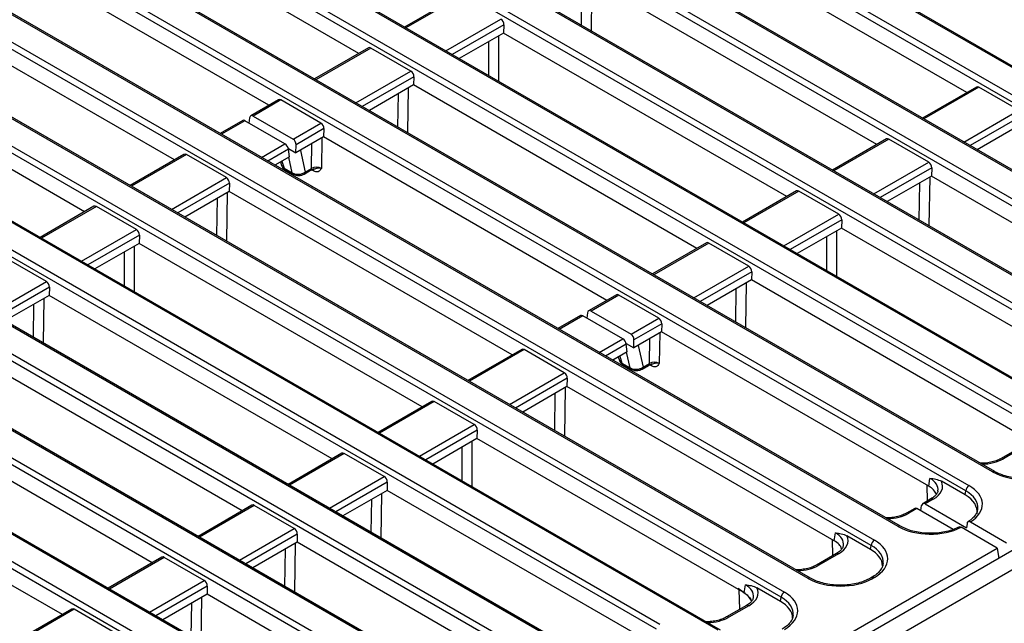
# Model space of a CAD drawing. Units: millimetres. Extents: x 8 to 418, y -29 to 291.
# Drawn here: x 323 to 354, y 142 to 161 of the extents above; entities that cross this region are included whole.
import ezdxf

# ---------------------------------------------------------------- set-up
doc = ezdxf.new("R2010")
doc.units = ezdxf.units.MM

msp = doc.modelspace()

# ---------------------------------------------------------------- linework, layer by layer
at = {"color": 7, "linetype": 'Continuous', "lineweight": 25}
for p, q in [((404.320332, 173.667487), (303.406093, 115.410936)), ((303.768213, 115.028661), (404.682452, 173.285211)), ((364.47971, 153.468642), (334.741087, 170.636384)), ((364.551133, 153.475715), (334.81251, 170.643457)), ((363.642431, 152.878809), (333.903807, 170.046551)), ((334.004438, 170.211126), (363.743062, 153.043384)), ((360.430481, 152.575569), (331.942964, 169.021062)), ((360.501904, 152.582642), (332.014387, 169.028135)), ((359.030064, 152.310828), (331.105685, 168.431229)), ((331.206316, 168.595804), (359.130695, 152.475403)), ((327.333741, 167.60075), (357.066547, 150.436366)), ((356.965917, 150.271791), (327.233111, 167.436175)), ((357.131393, 151.249448), (329.144842, 167.40574)), ((357.202816, 151.256521), (329.216265, 167.412813)), ((356.085343, 148.622677), (325.272268, 166.410686)), ((356.156766, 148.629749), (325.34369, 166.417759)), ((324.535619, 165.985428), (355.348694, 148.197418)), ((355.248063, 148.032843), (324.434988, 165.820853)), ((353.28722, 147.007355), (322.474145, 164.795365)), ((353.358643, 147.014428), (322.545568, 164.802437)), ((333.585844, 160.01971), (325.626207, 164.614711)), ((352.450908, 146.416963), (321.635898, 164.20609)), ((321.736529, 164.370665), (352.551539, 146.581538)), ((352.485798, 158.80093), (343.680556, 163.884088)), ((350.348644, 145.309834), (319.533634, 163.09896)), ((350.420066, 145.316907), (319.605057, 163.106033)), ((330.787722, 158.404389), (322.711317, 163.066798)), ((318.797952, 162.673144), (349.611028, 144.885134)), ((349.510397, 144.720559), (318.697322, 162.508569)), ((349.687676, 157.185608), (340.882433, 162.268766)), ((336.681401, 161.806737), (335.00624, 160.839688)), ((347.549554, 143.695071), (316.736479, 161.48308)), ((347.620977, 143.702143), (316.807901, 161.490153)), ((327.848178, 156.707426), (319.771773, 161.369835)), ((315.99983, 161.057822), (346.812905, 143.269812)), ((346.712274, 143.105237), (315.899199, 160.893247)), ((338.091583, 160.90959), (338.084311, 160.653445)), ((338.084311, 160.653445), (336.706584, 159.8581)), ((346.889553, 155.570286), (338.084311, 160.653445)), ((333.883279, 160.191416), (332.208118, 159.224366)), ((335.200959, 159.467882), (333.95729, 160.185837)), ((325.050055, 155.092104), (317.010344, 159.733331)), ((344.751431, 142.079749), (315.018625, 159.244132)), ((344.822854, 142.086821), (315.090048, 159.251205)), ((335.293461, 159.294268), (335.286188, 159.038123)), ((335.286188, 159.038123), (333.908462, 158.242778)), ((344.091431, 153.954964), (335.286188, 159.038123)), ((352.783233, 158.972635), (351.108072, 158.005585)), ((354.100913, 158.249101), (352.857244, 158.967056)), ((314.95378, 158.43105), (342.940331, 142.274758)), ((331.085156, 158.576094), (330.221476, 158.077502)), ((331.159167, 158.570515), (330.295487, 158.071923)), ((332.402837, 157.85256), (331.159167, 158.570515)), ((342.8397, 142.110183), (314.853149, 158.266475)), ((330.186235, 158.014779), (330.166821, 157.851718)), ((330.295487, 158.071923), (331.539156, 157.353968)), ((329.971595, 157.933249), (329.268574, 157.527403)), ((331.2841, 157.206727), (330.04043, 157.924682)), ((331.539156, 157.353968), (332.402837, 157.85256)), ((332.495338, 157.678946), (331.631658, 157.180354)), ((332.495338, 157.678946), (332.488065, 157.422801)), ((354.186142, 157.819342), (352.808416, 157.023998)), ((332.488065, 157.422801), (331.624385, 156.924209)), ((341.293308, 152.339643), (332.488065, 157.422801)), ((311.654692, 157.10493), (340.142208, 140.659437)), ((340.878857, 141.084695), (312.954478, 157.205096)), ((340.95028, 141.091767), (313.0259, 157.212168)), ((331.390395, 157.059289), (331.624385, 156.924209)), ((331.624385, 156.924209), (331.631658, 157.180354)), ((349.98511, 157.357313), (348.309949, 156.390263)), ((351.302791, 156.633779), (350.059121, 157.351735)), ((340.041577, 140.494862), (311.554061, 156.940355)), ((328.145612, 156.879131), (326.470451, 155.912081)), ((329.463293, 156.155597), (328.219623, 156.873553)), ((331.422355, 156.807579), (330.968918, 156.545816)), ((331.422355, 156.807579), (331.393352, 157.042783)), ((338.080734, 139.469373), (308.342111, 156.637115)), ((338.152157, 139.476446), (308.413534, 156.644188)), ((331.144581, 156.647224), (331.17853, 156.538037)), ((331.255684, 156.451535), (331.512411, 156.30333)), ((331.913807, 156.327459), (332.113305, 156.442627)), ((351.395292, 156.460166), (351.38802, 156.20402)), ((307.605462, 156.211857), (337.344086, 139.044115)), ((331.281834, 156.414333), (331.538561, 156.266127)), ((331.884352, 156.268078), (332.083851, 156.383246)), ((332.172667, 156.415251), (332.17249, 156.415625)), ((351.38802, 156.20402), (350.010293, 155.408676)), ((358.705362, 151.979809), (351.38802, 156.20402)), ((337.243455, 138.87954), (307.504831, 156.047282)), ((329.555794, 155.981984), (329.548522, 155.725838)), ((329.548522, 155.725838), (328.170795, 154.930494)), ((338.353764, 150.64268), (329.548522, 155.725838)), ((347.186988, 155.741991), (345.511827, 154.774942)), ((348.504668, 155.018458), (347.260999, 155.736413)), ((325.34749, 155.263809), (323.672329, 154.29676)), ((326.66517, 154.540276), (325.421501, 155.258231)), ((335.282612, 137.854051), (305.543988, 155.021793)), ((335.354035, 137.861124), (305.615411, 155.028866)), ((348.59717, 154.844844), (348.589897, 154.588699)), ((334.445332, 137.264218), (304.706709, 154.43196)), ((304.80734, 154.596535), (334.545963, 137.428793)), ((326.757672, 154.366662), (326.750399, 154.110517)), ((348.589897, 154.588699), (347.212171, 153.793354)), ((356.862799, 149.812854), (348.589897, 154.588699)), ((326.750399, 154.110517), (325.372673, 153.315172)), ((335.555642, 149.027358), (326.750399, 154.110517)), ((344.388865, 154.12667), (342.713704, 153.15962)), ((345.706546, 153.403136), (344.462876, 154.121091)), ((323.867048, 152.924954), (322.623378, 153.642909)), ((345.799047, 153.229522), (345.791774, 152.973377)), ((345.791774, 152.973377), (344.414048, 152.178032)), ((353.984602, 148.243758), (345.791774, 152.973377)), ((323.952276, 152.495195), (322.57455, 151.69985)), ((323.959549, 152.75134), (323.952276, 152.495195)), ((332.757519, 147.412036), (323.952276, 152.495195)), ((341.590743, 152.511348), (340.727062, 152.012756)), ((341.664753, 152.505769), (340.801073, 152.007177)), ((342.908423, 151.787814), (341.664753, 152.505769)), ((340.477182, 151.868503), (339.77416, 151.462657)), ((341.789686, 151.141981), (340.546016, 151.859936)), ((340.691821, 151.950033), (340.672407, 151.786972)), ((340.801073, 152.007177), (342.044743, 151.289222)), ((342.044743, 151.289222), (342.908423, 151.787814)), ((343.000925, 151.6142), (342.137244, 151.115608)), ((343.000925, 151.6142), (342.993652, 151.358055)), ((342.993652, 151.358055), (342.129972, 150.859463)), ((351.303247, 146.561028), (342.993652, 151.358055)), ((341.895981, 150.994543), (342.129972, 150.859463)), ((341.927941, 150.742833), (341.898938, 150.978037)), ((342.129972, 150.859463), (342.137244, 151.115608)), ((329.959397, 145.796715), (321.154154, 150.879873)), ((338.651199, 150.814385), (336.976038, 149.847335)), ((339.968879, 150.090851), (338.72521, 150.808807)), ((341.927941, 150.742833), (341.474504, 150.48107)), ((341.650168, 150.582478), (341.684117, 150.473291)), ((341.76127, 150.386789), (342.017997, 150.238584)), ((341.787421, 150.349587), (342.044148, 150.201381)), ((342.389939, 150.203332), (342.589437, 150.3185)), ((342.419393, 150.262713), (342.618891, 150.377881)), ((342.678253, 150.350505), (342.678076, 150.350879)), ((340.061381, 149.917238), (340.054108, 149.661093)), ((340.054108, 149.661093), (338.676382, 148.865748)), ((348.363703, 144.864065), (340.054108, 149.661093)), ((327.161274, 144.181393), (318.356031, 149.264551)), ((335.853076, 149.199063), (334.177915, 148.232014)), ((337.170757, 148.47553), (335.927087, 149.193485)), ((337.263258, 148.301916), (337.255985, 148.045771)), ((337.255985, 148.045771), (335.878259, 147.250426)), ((345.528887, 143.269926), (337.255985, 148.045771)), ((324.363152, 142.566071), (315.557909, 147.64923)), ((333.054954, 147.583742), (331.379793, 146.616692)), ((334.372634, 146.860208), (333.128964, 147.578163)), ((354.167469, 147.77816), (353.550178, 147.421805)), ((354.238892, 147.771087), (353.621601, 147.414733)), ((334.465136, 146.686594), (334.457863, 146.430449)), ((351.303247, 146.561028), (351.340138, 146.804492)), ((352.431692, 146.290148), (351.697973, 146.713715)), ((334.457863, 146.430449), (333.080136, 145.635104)), ((342.650691, 141.70083), (334.457863, 146.430449)), ((352.431692, 146.290148), (352.450908, 146.416963)), ((351.369346, 146.162838), (351.11493, 146.015967)), ((351.440769, 146.155766), (351.188941, 146.010389)), ((330.256831, 145.96842), (328.58167, 145.00137)), ((331.574512, 145.244886), (330.330842, 145.962841)), ((350.86505, 145.871714), (350.610634, 145.724843)), ((350.933885, 145.863147), (350.682057, 145.71777)), ((352.057963, 145.214231), (350.933885, 145.863147)), ((351.055345, 145.79303), (351.080243, 145.957342)), ((351.188941, 146.010389), (352.472722, 145.269278)), ((352.600366, 145.449295), (353.720256, 144.802797)), ((353.429848, 144.635148), (352.309959, 145.281646)), ((352.492007, 145.396547), (352.472722, 145.269278)), ((331.65974, 144.815127), (330.282014, 144.019783)), ((331.667013, 145.071273), (331.65974, 144.815127)), ((339.969335, 140.0181), (331.65974, 144.815127)), ((348.363703, 144.864065), (348.400594, 145.107529)), ((349.491181, 144.593744), (348.758429, 145.016752)), ((313.281901, 121.458231), (353.429848, 144.635148)), ((349.491181, 144.593744), (349.510397, 144.720559)), ((353.429848, 144.635148), (353.478075, 144.316877)), ((327.458709, 144.353098), (325.783548, 143.386048)), ((328.776389, 143.629564), (327.532719, 144.34752)), ((348.429802, 144.465876), (347.812511, 144.109521)), ((348.501225, 144.458803), (347.883934, 144.102449)), ((349.539605, 143.730347), (349.490748, 143.702143)), ((349.611028, 143.723275), (349.562171, 143.695071)), ((328.868891, 143.455951), (328.861618, 143.199805)), ((345.565471, 143.24802), (345.602472, 143.492208)), ((346.693058, 142.978422), (345.960306, 143.401431)), ((328.861618, 143.199805), (327.483891, 142.404461)), ((337.054446, 138.470187), (328.861618, 143.199805)), ((345.528887, 143.269926), (345.565471, 143.24802)), ((346.693058, 142.978422), (346.712274, 143.105237)), ((324.660586, 142.737776), (322.985425, 141.770727)), ((325.978266, 142.014243), (324.734597, 142.732198)), ((345.63168, 142.850554), (345.014389, 142.494199)), ((345.703103, 142.843481), (345.085812, 142.487127))]:
    msp.add_line(p, q, dxfattribs=at)
at = {"color": 8, "linetype": 'Continuous', "lineweight": 25}
for p, q in [((340.501487, 160.897993), (340.519879, 162.059468)), ((340.825465, 162.23588), (340.801538, 160.724777)), ((336.755412, 161.801159), (335.048078, 160.815536)), ((336.291747, 160.09758), (337.999082, 161.083204)), ((338.091583, 160.90959), (336.488368, 159.984073)), ((337.928559, 160.563531), (337.928559, 159.152669)), ((333.95729, 160.185837), (332.249955, 159.200214)), ((337.625929, 159.327374), (337.625929, 160.388826)), ((333.493625, 158.482259), (335.200959, 159.467882)), ((335.293461, 159.294268), (333.690246, 158.368752)), ((335.118104, 158.94109), (335.096189, 157.557118)), ((352.857244, 158.967056), (351.149909, 157.981433)), ((334.796139, 157.730333), (334.812517, 158.764678)), ((352.393579, 157.263478), (354.100913, 158.249101)), ((354.193415, 158.075487), (352.5902, 157.149971)), ((330.04043, 157.924682), (329.310411, 157.503251)), ((332.431098, 157.389914), (332.416128, 156.444505)), ((330.554081, 156.785296), (331.2841, 157.206727)), ((332.113305, 156.442627), (332.125511, 157.213503)), ((350.059121, 157.351735), (348.351787, 156.366111)), ((328.219623, 156.873553), (326.512289, 155.887929)), ((331.393352, 157.042783), (330.750702, 156.671789)), ((331.512411, 156.30333), (331.402845, 156.796317)), ((331.763351, 157.004432), (331.913807, 156.327459)), ((331.187191, 156.671822), (331.255684, 156.451535)), ((349.595456, 155.648156), (351.302791, 156.633779)), ((351.395292, 156.460166), (349.792077, 155.534649)), ((327.755958, 155.169974), (329.463293, 156.155597)), ((332.177065, 156.365219), (332.118287, 156.399151)), ((351.331052, 156.171134), (351.307124, 154.660031)), ((329.555794, 155.981984), (327.952579, 155.056467)), ((351.007074, 154.833247), (351.025465, 155.994722)), ((329.491554, 155.692952), (329.467626, 154.181849)), ((347.260999, 155.736413), (345.553664, 154.75079)), ((325.421501, 155.258231), (323.714166, 154.272608)), ((329.167576, 154.355065), (329.185967, 155.51654)), ((346.797334, 154.032834), (348.504668, 155.018458)), ((348.59717, 154.844844), (346.993955, 153.919327)), ((324.957836, 153.554652), (326.66517, 154.540276)), ((326.757672, 154.366662), (325.154457, 153.441146)), ((348.131515, 153.262628), (348.131515, 154.32408)), ((348.434146, 154.498785), (348.434146, 153.087923)), ((326.594648, 154.020603), (326.594648, 152.609741)), ((344.462876, 154.121091), (342.755541, 153.135468)), ((326.292017, 152.784446), (326.292017, 153.845898)), ((343.999211, 152.417513), (345.706546, 153.403136)), ((345.799047, 153.229522), (344.195832, 152.304006)), ((322.159713, 151.939331), (323.867048, 152.924954)), ((345.62369, 152.876344), (345.601775, 151.492372)), ((323.959549, 152.75134), (322.356334, 151.825824)), ((345.301725, 151.665587), (345.318104, 152.699932)), ((323.462227, 151.187405), (323.478605, 152.221751)), ((323.784192, 152.398162), (323.762277, 151.01419)), ((340.546016, 151.859936), (339.815998, 151.438505)), ((342.936684, 151.325168), (342.921714, 150.379759)), ((341.059667, 150.72055), (341.789686, 151.141981)), ((341.898938, 150.978037), (341.256288, 150.607043)), ((342.268937, 150.939686), (342.419393, 150.262713)), ((342.618891, 150.377881), (342.631098, 151.148757)), ((338.72521, 150.808807), (337.017875, 149.823183)), ((342.017997, 150.238584), (341.908432, 150.731571)), ((341.692778, 150.607076), (341.76127, 150.386789)), ((342.682651, 150.300473), (342.623874, 150.334405)), ((338.261545, 149.105228), (339.968879, 150.090851)), ((340.061381, 149.917238), (338.458166, 148.991721)), ((339.673162, 148.290319), (339.691554, 149.451794)), ((339.99714, 149.628206), (339.973212, 148.117103)), ((335.927087, 149.193485), (334.219752, 148.207862)), ((335.463422, 147.489906), (337.170757, 148.47553)), ((337.263258, 148.301916), (335.660043, 147.3764)), ((337.100234, 147.955857), (337.100234, 146.544995)), ((333.128964, 147.578163), (331.42163, 146.59254)), ((336.797604, 146.7197), (336.797604, 147.781152)), ((332.6653, 145.874585), (334.372634, 146.860208)), ((334.465136, 146.686594), (332.861921, 145.761078)), ((351.263147, 146.10153), (351.248023, 146.592908)), ((333.967813, 145.122659), (333.984192, 146.157005)), ((334.289778, 146.333416), (334.267864, 144.949444)), ((330.330842, 145.962841), (328.623507, 144.977218)), ((329.867177, 144.259263), (331.574512, 145.244886)), ((331.667013, 145.071273), (330.063798, 144.145756)), ((348.323603, 144.404568), (348.308479, 144.895946)), ((331.278795, 143.444353), (331.297186, 144.605829)), ((331.602773, 144.78224), (331.578845, 143.271138)), ((327.532719, 144.34752), (325.825385, 143.361896)), ((327.069055, 142.643941), (328.776389, 143.629564)), ((328.868891, 143.455951), (327.265675, 142.530434)), ((345.433376, 142.736076), (345.405167, 143.341348)), ((328.693533, 143.102772), (328.671619, 141.718801)), ((324.734597, 142.732198), (323.027262, 141.746575)), ((328.371568, 141.892016), (328.387947, 142.926361))]:
    msp.add_line(p, q, dxfattribs=at)
at = {"color": 7, "linetype": 'Continuous', "lineweight": 25}
for centre, radius, start, end in [((331.312033, 156.463352), 0.057574, 191.8435742, 238.3648799), ((341.817619, 150.398606), 0.057574, 191.8435742, 238.3648799), ((352.671784, 146.39496), 0.22197, 122.8008629, 174.3110006), ((349.731273, 144.698555), 0.22197, 122.8008629, 174.3110006), ((344.727398, 142.246498), 1.299919, 51.9340325, 60.165273), ((345.021399, 142.540154), 0.894332, 29.1442726, 53.1677687), ((346.933151, 143.083234), 0.22197, 122.8008629, 174.3110006)]:
    msp.add_arc(centre, radius, start, end, dxfattribs=at)
at = {"color": 8, "linetype": 'Continuous', "lineweight": 25}
for centre, radius, start, end in [((332.044799, 156.439611), 0.068572, 304.7150373, 2.5207829), ((331.568762, 156.315148), 0.057577, 191.8441869, 238.3525058), ((331.845334, 156.324435), 0.068539, 304.6189596, 2.5284454), ((332.09152, 156.365906), 0.085547, 359.539936, 29.3263413), ((342.550386, 150.374865), 0.068572, 304.7150373, 2.5207829), ((342.597107, 150.30116), 0.085547, 359.5399317, 29.3263951), ((342.074348, 150.250402), 0.057577, 191.8441869, 238.3525058), ((342.350921, 150.259689), 0.068539, 304.6189596, 2.5284454), ((353.58004, 147.359338), 0.069252, 53.1207059, 115.4033623), ((353.328786, 146.951944), 0.069268, 64.6455376, 126.8744902), ((351.399012, 146.098254), 0.071072, 54.0181846, 114.671357), ((350.640496, 145.662376), 0.069252, 53.1207059, 115.4033623), ((350.390155, 145.254594), 0.069099, 64.1386511, 126.9241018), ((348.459684, 144.40347), 0.069191, 53.1027165, 115.5868251), ((347.842374, 144.047054), 0.069252, 53.1207059, 115.4033623), ((347.591119, 143.639659), 0.069268, 64.6455376, 126.8744902), ((349.520623, 143.639716), 0.069212, 53.1091133, 115.5215258), ((349.569487, 143.667942), 0.069191, 53.1027165, 115.5868251), ((345.661562, 142.788149), 0.069191, 53.1027165, 115.5868251), ((345.044251, 142.431732), 0.069252, 53.1207059, 115.4033623)]:
    msp.add_arc(centre, radius, start, end, dxfattribs=at)
at = {"color": 7, "linetype": 'Continuous', "lineweight": 25}
for centre, major_axis, ratio, start_param, end_param in [((337.990244, 160.961453), (-0.061051, 0.129486), 0.62526097, 4.031384369, 5.549820818), ((333.948452, 160.064086), (-0.061051, 0.129486), 0.62526097, 5.549820818, 6.335137718), ((335.192122, 159.346131), (-0.061051, 0.129486), 0.62526097, 4.031384369, 5.549820818), ((352.848406, 158.845306), (-0.061051, 0.129486), 0.62526097, 5.549820818, 6.335137718), ((331.150329, 158.448765), (-0.061051, 0.129486), 0.62526097, 5.549820818, 6.335137718), ((330.286649, 157.950173), (-0.061051, 0.129486), 0.62526097, 5.549820818, 7.068257268), ((330.049268, 157.813135), (-0.080009, 0.118654), 0.525023408, 5.461221821, 6.246538721), ((332.393999, 157.730809), (-0.061051, 0.129486), 0.62526097, 4.031384369, 5.549820818), ((350.050283, 157.229984), (-0.061051, 0.129486), 0.62526097, 5.549820818, 6.335137718), ((331.292937, 157.09518), (-0.080009, 0.118654), 0.525023408, 3.942785372, 5.461221821), ((331.530319, 157.232217), (-0.061051, 0.129486), 0.62526097, 4.031384369, 5.549820818), ((328.210785, 156.751802), (-0.061051, 0.129486), 0.62526097, 5.549820818, 6.335137718), ((332.264851, 156.360713), (0.214322, 0.001746), 0.546186101, 0.782750482, 2.351720309), ((351.293953, 156.512029), (-0.061051, 0.129486), 0.62526097, 4.031384369, 5.549820818), ((329.454455, 156.033847), (-0.061051, 0.129486), 0.62526097, 4.031384369, 5.549820818), ((331.713192, 156.451012), (0.285042, 0.030819), 0.662286483, 3.861865735, 5.419116105), ((347.252161, 155.614662), (-0.061051, 0.129486), 0.62526097, 5.549820818, 6.335137718), ((325.412663, 155.13648), (-0.061051, 0.129486), 0.62526097, 5.549820818, 6.335137718), ((348.495831, 154.896707), (-0.061051, 0.129486), 0.62526097, 4.031384369, 5.549820818), ((326.656333, 154.418525), (-0.061051, 0.129486), 0.62526097, 4.031384369, 5.549820818), ((344.454038, 153.99934), (-0.061051, 0.129486), 0.62526097, 5.549820818, 6.335137718), ((345.697708, 153.281385), (-0.061051, 0.129486), 0.62526097, 4.031384369, 5.549820818), ((323.85821, 152.803203), (-0.061051, 0.129486), 0.62526097, 4.031384369, 5.549820818), ((341.655916, 152.384019), (-0.061051, 0.129486), 0.62526097, 5.549820818, 6.335137718), ((340.554854, 151.748389), (-0.080009, 0.118654), 0.525023408, 5.461221821, 6.246538721), ((340.792235, 151.885427), (-0.061051, 0.129486), 0.62526097, 5.549820818, 7.068257268), ((342.899585, 151.666063), (-0.061051, 0.129486), 0.62526097, 4.031384369, 5.549820818), ((342.035905, 151.167471), (-0.061051, 0.129486), 0.62526097, 4.031384369, 5.549820818), ((341.798524, 151.030434), (-0.080009, 0.118654), 0.525023408, 3.942785372, 5.461221821), ((338.716372, 150.687056), (-0.061051, 0.129486), 0.62526097, 5.549820818, 6.335137718), ((342.770438, 150.295967), (0.214322, 0.001746), 0.546186101, 0.782750482, 2.351720309), ((339.960042, 149.969101), (-0.061051, 0.129486), 0.62526097, 4.031384369, 5.549820818), ((342.218779, 150.386266), (0.285042, 0.030819), 0.662286483, 3.861865735, 5.419116105), ((335.918249, 149.071734), (-0.061051, 0.129486), 0.62526097, 5.549820818, 6.335137718), ((337.161919, 148.353779), (-0.061051, 0.129486), 0.62526097, 4.031384369, 5.549820818), ((333.120127, 147.456413), (-0.061051, 0.129486), 0.62526097, 5.549820818, 6.335137718), ((354.293529, 147.597178), (1.428571, 0), 0.581689643, 3.930788915, 5.493989046), ((334.363796, 146.738457), (-0.061051, 0.129486), 0.62526097, 4.031384369, 5.549820818), ((350.725569, 146.562416), (1.007625, 0), 0.572919093, 5.501585242, 6.548367867), ((350.690219, 146.21247), (0.863679, 0), 0.572919093, 0.191457606, 0.781600065), ((351.529825, 146.000609), (1.439465, 0), 0.572919093, 5.550989013, 7.064785372), ((351.180103, 145.888638), (-0.061051, 0.129486), 0.62526097, 5.549820818, 7.033350683), ((351.51215, 145.767311), (1.295518, 0), 0.572919093, 6.196589928, 7.064785372), ((330.322004, 145.841091), (-0.061051, 0.129486), 0.62526097, 5.549820818, 6.335137718), ((350.942722, 145.751601), (-0.080009, 0.118654), 0.525023408, 5.461221821, 6.246538721), ((331.565674, 145.123136), (-0.061051, 0.129486), 0.62526097, 4.031384369, 5.549820818), ((351.354952, 145.899657), (1.428571, 0), 0.581689643, 3.930788915, 5.444585274), ((347.750675, 144.515508), (0.863679, 0), 0.572919093, 0.191457606, 0.781600065), ((347.786025, 144.865454), (1.007625, 0), 0.572919093, 5.501585242, 6.548367867), ((348.589314, 144.304204), (1.439465, 0), 0.572919093, 5.501585242, 7.064785372), ((348.571638, 144.070907), (1.295518, 0), 0.572919093, 0.017002546, 0.781600065), ((327.523882, 144.225769), (-0.061051, 0.129486), 0.62526097, 5.549820818, 6.335137718), ((348.589314, 144.187556), (1.297631, 0.021285), 0.571857353, 6.187210233, 6.215674858), ((328.767551, 143.507814), (-0.061051, 0.129486), 0.62526097, 4.031384369, 5.549820818), ((348.555862, 144.284893), (1.428571, 0), 0.581689643, 3.930788915, 5.493989046), ((344.987903, 143.250132), (1.007625, 0), 0.572919093, 5.501585242, 6.548367867), ((345.773516, 142.455585), (1.295518, 0), 0.572919093, 0.017002546, 0.781600065), ((345.791191, 142.688883), (1.439465, 0), 0.572919093, 5.501585242, 7.064785372), ((324.725759, 142.610447), (-0.061051, 0.129486), 0.62526097, 5.549820818, 6.335137718), ((345.791191, 142.572234), (1.297631, 0.021285), 0.571857353, 6.187210233, 6.215674858)]:
    msp.add_ellipse(centre, major_axis=major_axis, ratio=ratio, start_param=start_param, end_param=end_param, dxfattribs=at)
at = {"color": 8, "linetype": 'Continuous', "lineweight": 25}
for centre, major_axis, ratio, start_param, end_param in [((331.459206, 156.597635), (0.284589, 0.042511), 0.628712033, 3.238348576, 3.826390454), ((341.964793, 150.532889), (0.284589, 0.042511), 0.628712033, 3.238348576, 3.826390454), ((352.917185, 147.827609), (1, 0), 0.581689643, 4.75206602, 5.493989046), ((350.725569, 146.445768), (0.865764, 0.021264), 0.571250883, 6.174899041, 7.050755927), ((351.529825, 145.88396), (1.297631, 0.021285), 0.571857353, 6.203542527, 7.055405677), ((349.977641, 146.130646), (1, 0), 0.581689643, 4.75206602, 5.493989046), ((347.786025, 144.748805), (0.865764, 0.021264), 0.571250883, 6.174899041, 7.050755927), ((348.589314, 144.187556), (1.297631, 0.021285), 0.571857353, 6.215674858, 7.055405677), ((347.179518, 144.515325), (1, 0), 0.581689643, 4.75206602, 5.493989046), ((344.987903, 143.133483), (0.865764, 0.021264), 0.571250883, 6.174899041, 7.050755927), ((345.791191, 142.572234), (1.297631, 0.021285), 0.571857353, 6.215674858, 7.055405677), ((344.381396, 142.900003), (1, 0), 0.581689643, 4.75206602, 5.493989046)]:
    msp.add_ellipse(centre, major_axis=major_axis, ratio=ratio, start_param=start_param, end_param=end_param, dxfattribs=at)
at = {"color": 7, "linetype": 'Continuous', "lineweight": 25}
for points, knots in [([(331.181484, 156.537445), (331.182335, 156.532059), (331.186846, 156.503526), (331.22138, 156.45756), (331.261047, 156.429196), (331.281834, 156.414333)], [0, 0, 0, 0, 0.099698311, 0.528196397, 1, 1, 1, 1]), ([(332.416128, 156.444505), (332.416001, 156.444279), (332.413378, 156.439558), (332.401263, 156.417989), (332.373758, 156.374428), (332.322495, 156.336605), (332.251308, 156.330886), (332.20183, 156.353767), (332.177065, 156.365219)], [0, 0, 0, 0, 0.002724924, 0.056711963, 0.260231011, 0.552719426, 0.77612509, 1, 1, 1, 1]), ([(331.538561, 156.266127), (331.558205, 156.256539), (331.607719, 156.232373), (331.702413, 156.219263), (331.8038, 156.22984), (331.859859, 156.256451), (331.884352, 156.268078)], [0, 0, 0, 0, 0.186456382, 0.469961103, 0.768414936, 1, 1, 1, 1]), ([(332.083851, 156.383246), (332.093723, 156.388501), (332.117703, 156.401268), (332.153371, 156.410049), (332.174356, 156.415215)], [0, 0, 0, 0, 0.411664368, 1, 1, 1, 1]), ([(341.68707, 150.472699), (341.687922, 150.467313), (341.692433, 150.43878), (341.726966, 150.392814), (341.766633, 150.36445), (341.787421, 150.349587)], [0, 0, 0, 0, 0.099698311, 0.528196397, 1, 1, 1, 1]), ([(342.589437, 150.3185), (342.599309, 150.323755), (342.623289, 150.336522), (342.658958, 150.345303), (342.679943, 150.350469)], [0, 0, 0, 0, 0.4116643683, 1, 1, 1, 1]), ([(342.921714, 150.379759), (342.921588, 150.379533), (342.918964, 150.374812), (342.90685, 150.353243), (342.879344, 150.309682), (342.828082, 150.271859), (342.756894, 150.26614), (342.707416, 150.289021), (342.682651, 150.300473)], [0, 0, 0, 0, 0.002724924, 0.056711963, 0.260231011, 0.552719426, 0.77612509, 1, 1, 1, 1]), ([(342.044148, 150.201381), (342.063792, 150.191793), (342.113305, 150.167627), (342.207999, 150.154517), (342.309387, 150.165094), (342.365446, 150.191705), (342.389939, 150.203332)], [0, 0, 0, 0, 0.186456382, 0.4699611034, 0.768414936, 1, 1, 1, 1]), ([(353.550178, 147.421805), (353.526956, 147.409274), (353.458905, 147.37255), (353.322181, 147.322537), (353.139547, 147.285188), (352.997236, 147.269155), (352.920619, 147.273306), (352.909126, 147.273928)], [0, 0, 0, 0, 0.139520486, 0.408864561, 0.679807727, 0.951967807, 1, 1, 1, 1]), ([(355.228415, 147.014428), (355.19939, 146.998584), (355.114561, 146.952278), (354.950287, 146.887809), (354.733051, 146.830957), (354.499402, 146.797402), (354.258303, 146.788474), (354.018337, 146.804689), (353.788197, 146.845288), (353.58037, 146.907433), (353.441238, 146.968192), (353.373867, 147.005905), (353.358643, 147.014428)], [0, 0, 0, 0, 0.059258285, 0.17319029, 0.287454565, 0.401974638, 0.516676344, 0.63143585, 0.746087035, 0.860464178, 0.968468634, 1, 1, 1, 1]), ([(351.340138, 146.804492), (351.340641, 146.804449), (351.400443, 146.799281), (351.517132, 146.791778), (351.638714, 146.739295), (351.697973, 146.713715)], [0, 0, 0, 0, 0.0043257214, 0.5147125379, 1, 1, 1, 1]), ([(351.582898, 146.414079), (351.581436, 146.399513), (351.577614, 146.361453), (351.531335, 146.289541), (351.457144, 146.217175), (351.391788, 146.176727), (351.369346, 146.162838)], [0, 0, 0, 0, 0.190310641, 0.497280389, 0.82737458, 1, 1, 1, 1]), ([(350.610634, 145.724843), (350.587412, 145.712311), (350.519361, 145.675587), (350.382637, 145.625574), (350.200003, 145.588225), (350.057692, 145.572193), (349.981075, 145.576343), (349.969582, 145.576966)], [0, 0, 0, 0, 0.139520486, 0.408864561, 0.679807727, 0.951967807, 1, 1, 1, 1]), ([(352.821491, 145.843112), (352.814918, 145.80758), (352.802001, 145.737765), (352.730819, 145.626978), (352.634192, 145.527756), (352.548145, 145.470034), (352.512873, 145.446373)], [0, 0, 0, 0, 0.269577289, 0.529691549, 0.807209357, 1, 1, 1, 1]), ([(352.600366, 145.449295), (352.588955, 145.454494), (352.566131, 145.464893), (352.53448, 145.461469), (352.509473, 145.443962), (352.496406, 145.419447), (352.492997, 145.4017), (352.492007, 145.396547)], [0, 0, 0, 0, 0.2268383753, 0.4536923389, 0.6802563081, 0.9071577531, 1, 1, 1, 1]), ([(352.255624, 145.297873), (352.225447, 145.282579), (352.137268, 145.23789), (351.968436, 145.176794), (351.747265, 145.124533), (351.511347, 145.095983), (351.269802, 145.092262), (351.031012, 145.113551), (350.804566, 145.159246), (350.594443, 145.226275), (350.478459, 145.286557), (350.420066, 145.316907)], [0, 0, 0, 0, 0.060726239, 0.177446818, 0.294524389, 0.41185708, 0.529351597, 0.64687711, 0.76425168, 0.8813127, 1, 1, 1, 1]), ([(352.242831, 145.290183), (352.249927, 145.292936), (352.265015, 145.298788), (352.289908, 145.29232), (352.305528, 145.284005), (352.309959, 145.281646)], [0, 0, 0, 0, 0.388845104, 0.826662869, 1, 1, 1, 1]), ([(348.400594, 145.107529), (348.401097, 145.107486), (348.460899, 145.102318), (348.577588, 145.094816), (348.69917, 145.042333), (348.758429, 145.016752)], [0, 0, 0, 0, 0.0043257214, 0.5147125379, 1, 1, 1, 1]), ([(348.643355, 144.717116), (348.641892, 144.702551), (348.63807, 144.664491), (348.591791, 144.592578), (348.5176, 144.520213), (348.452244, 144.479765), (348.429802, 144.465876)], [0, 0, 0, 0, 0.190310641, 0.497280389, 0.82737458, 1, 1, 1, 1]), ([(347.812511, 144.109521), (347.78929, 144.09699), (347.721238, 144.060266), (347.584514, 144.010253), (347.401881, 143.972903), (347.259569, 143.956871), (347.182953, 143.961021), (347.171459, 143.961644)], [0, 0, 0, 0, 0.139520486, 0.408864561, 0.679807727, 0.951967807, 1, 1, 1, 1]), ([(349.882861, 144.153799), (349.875947, 144.115925), (349.862776, 144.043772), (349.790353, 143.930609), (349.686459, 143.823702), (349.586709, 143.760292), (349.539605, 143.730347)], [0, 0, 0, 0, 0.267753151, 0.510096369, 0.768654122, 1, 1, 1, 1]), ([(349.490748, 143.702143), (349.461723, 143.686299), (349.376894, 143.639993), (349.212621, 143.575525), (348.995384, 143.518673), (348.761735, 143.485118), (348.520637, 143.47619), (348.28067, 143.492405), (348.050531, 143.533003), (347.842704, 143.595149), (347.703571, 143.655908), (347.636201, 143.693621), (347.620977, 143.702143)], [0, 0, 0, 0, 0.059258285, 0.17319029, 0.287454565, 0.401974638, 0.516676344, 0.63143585, 0.746087035, 0.860464178, 0.968468634, 1, 1, 1, 1]), ([(345.602472, 143.492208), (345.602974, 143.492164), (345.662777, 143.486996), (345.779466, 143.479494), (345.901048, 143.427011), (345.960306, 143.401431)], [0, 0, 0, 0, 0.004325721, 0.514712538, 1, 1, 1, 1]), ([(345.565471, 143.24802), (345.584889, 143.234685), (345.64991, 143.190033), (345.741737, 143.089085), (345.775403, 143.019907), (345.792834, 142.98409)], [0, 0, 0, 0, 0.170359972, 0.570456051, 1, 1, 1, 1]), ([(345.845232, 143.101794), (345.843769, 143.087229), (345.839947, 143.049169), (345.793668, 142.977256), (345.719478, 142.904891), (345.654122, 142.864443), (345.63168, 142.850554)], [0, 0, 0, 0, 0.190310641, 0.497280389, 0.82737458, 1, 1, 1, 1]), ([(345.014389, 142.494199), (344.991167, 142.481668), (344.923116, 142.444944), (344.786392, 142.394931), (344.603758, 142.357582), (344.461447, 142.341549), (344.38483, 142.3457), (344.373337, 142.346322)], [0, 0, 0, 0, 0.139520486, 0.408864561, 0.679807727, 0.951967807, 1, 1, 1, 1]), ([(347.084739, 142.538477), (347.077825, 142.500604), (347.064653, 142.428451), (346.99223, 142.315287), (346.888337, 142.20838), (346.788587, 142.14497), (346.741482, 142.115026)], [0, 0, 0, 0, 0.267753151, 0.510096369, 0.768654122, 1, 1, 1, 1])]:
    msp.add_open_spline(points, degree=3, knots=knots, dxfattribs=at)
at = {"color": 8, "linetype": 'Continuous', "lineweight": 25}
for points in [[(332.416128, 156.444505), (332.415865, 156.444558), (332.407641, 156.4462), (332.370722, 156.451583), (332.290107, 156.44994), (332.215538, 156.421588), (332.177466, 156.416858), (332.1741, 156.41644)], [(342.921714, 150.379759), (342.921452, 150.379812), (342.913227, 150.381454), (342.876308, 150.386837), (342.795693, 150.385194), (342.721124, 150.356842), (342.683053, 150.352112), (342.679687, 150.351694)]]:
    msp.add_open_spline(points, degree=3, knots=[0, 0, 0, 0, 0.004113085, 0.128943554, 0.541171808, 0.9594309, 1, 1, 1, 1], dxfattribs=at)

doc.saveas('drawing.dxf')
